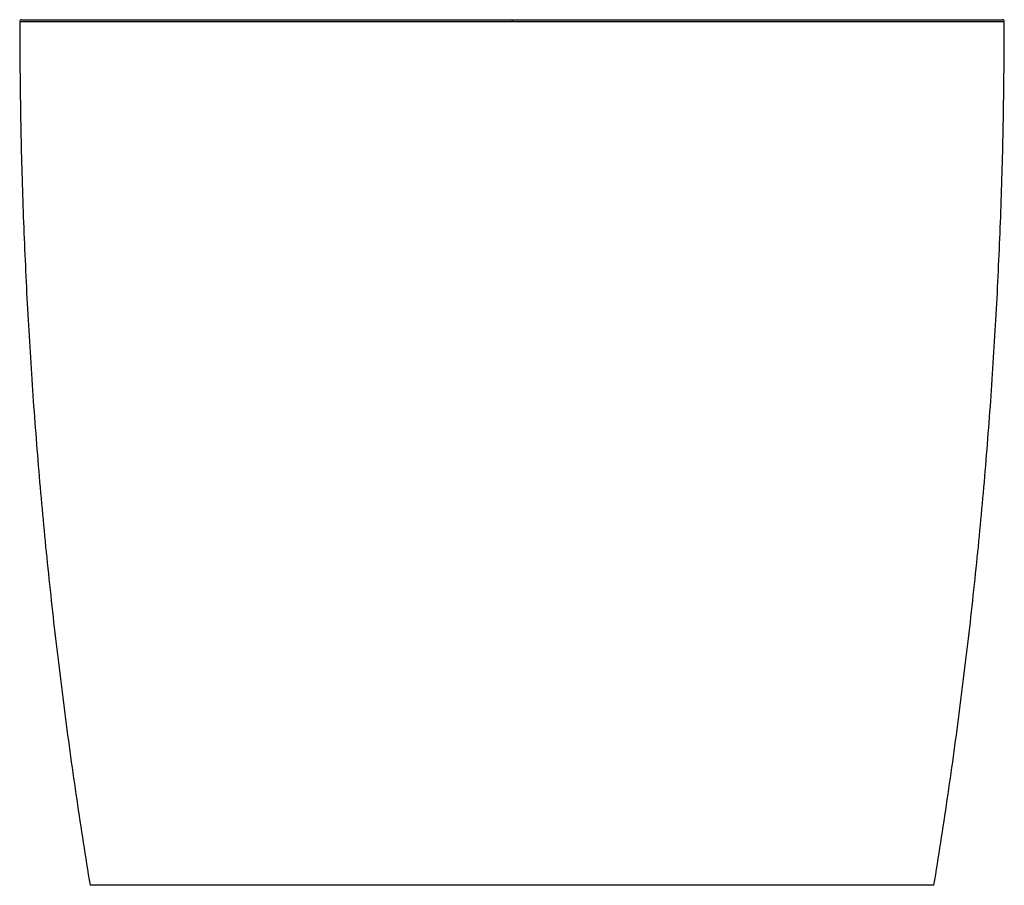
# Paper-space layout '_Right' of a CAD drawing. Units: millimetres. Extents: x -350 to 350, y 0 to 615.
import ezdxf

# ---------------------------------------------------------------- set-up
doc = ezdxf.new("R2010")
doc.units = ezdxf.units.MM

psp = doc.layouts.new('_Right')

# ---------------------------------------------------------------- linework, layer by layer
at = {"color": 7, "linetype": 'Continuous', "lineweight": 25}
psp.add_line((0.04, 613.5), (0, 613.5), dxfattribs=at)
at = {"color": 7, "linetype": 'Continuous', "lineweight": 25, "flags": 128}
psp.add_lwpolyline([(0.04, 615), (0.04, 614.97), (0.04, 614.89), (0.04, 614.75), (0.04, 614.56), (0.04, 614.33), (0.04, 614.07), (0.04, 613.79), (0.04, 613.5)], dxfattribs=at)
at = {"color": 7, "linetype": 'Continuous', "lineweight": 25}
for points, knots in [([(-348.5, 615), (-348.69, 614.98), (-349.07, 614.94), (-349.59, 614.59), (-349.94, 614.07), (-349.98, 613.69), (-350, 613.5)], [0, 0, 0, 0, 0.243792, 0.499985, 0.756186, 1, 1, 1, 1]), ([(-350, 613.54), (-349.9, 593), (-349.69, 551.92), (-348.11, 490.31), (-345.61, 428.73), (-342.09, 367.21), (-337.59, 305.75), (-332.08, 244.37), (-325.59, 183.08), (-318.09, 121.91), (-309.67, 60.86), (-303.22, 20.29), (-300, 0)], [0, 0, 0, 0, 0.1, 0.2, 0.3, 0.4, 0.5, 0.6, 0.7, 0.8, 0.9, 1, 1, 1, 1]), ([(0, 613.5), (-5.9, 613.5), (-17.69, 613.5), (-35.33, 613.5), (-52.88, 613.5), (-70.34, 613.5), (-87.66, 613.49), (-104.72, 613.49), (-120.68, 613.49), (-135.49, 613.49), (-149.18, 613.48), (-162.43, 613.48), (-175.21, 613.47), (-187.42, 613.47), (-198.99, 613.47), (-209.85, 613.47), (-220.54, 613.46), (-230.97, 613.46), (-241.02, 613.46), (-250.28, 613.46), (-258.77, 613.46), (-266.56, 613.46), (-273.72, 613.46), (-281.2, 613.46), (-288.78, 613.47), (-296.24, 613.47), (-302.89, 613.47), (-308.81, 613.47), (-315.12, 613.47), (-321.46, 613.48), (-327.51, 613.48), (-332.54, 613.48), (-336.72, 613.49), (-340.16, 613.49), (-342.96, 613.49), (-345.48, 613.49), (-347.55, 613.5), (-349.03, 613.5), (-349.86, 613.5), (-349.95, 613.5), (-349.99, 613.5)], [0, 0, 0, 0, 0.018117, 0.036176, 0.05421, 0.072261, 0.090384, 0.108583, 0.126637, 0.142348, 0.158038, 0.173769, 0.18961, 0.20558, 0.221463, 0.237277, 0.25308, 0.271189, 0.289382, 0.307485, 0.325495, 0.343459, 0.361408, 0.379369, 0.404565, 0.429845, 0.455038, 0.480106, 0.505084, 0.544921, 0.584662, 0.624353, 0.664024, 0.703693, 0.743373, 0.783071, 0.837694, 0.892368, 0.947095, 1, 1, 1, 1]), ([(-348.5, 615), (-348.5, 615), (-348.6, 615), (-348.3, 615), (-347.51, 615), (-345.95, 615), (-343.58, 615), (-340.62, 615), (-337.29, 615), (-333.9, 615), (-329.85, 615), (-325.06, 615), (-319.39, 615), (-313.51, 615), (-307.69, 615), (-302.25, 615), (-296.17, 615), (-289.39, 615), (-281.86, 615), (-274.08, 615), (-266.17, 615), (-258.28, 615), (-249.67, 615), (-240.26, 615), (-230.02, 615), (-219.45, 615), (-208.69, 615), (-197.84, 615), (-186.3, 615), (-174.11, 615), (-161.43, 615), (-148.37, 615), (-134.96, 615), (-121.13, 615), (-105.98, 615), (-89.54, 615), (-71.87, 615), (-54.04, 615), (-36.1, 615), (-18.06, 615), (-6, 615), (0.04, 615)], [0, 0, 0, 0, 0.000014, 0.055798, 0.111529, 0.167202, 0.222819, 0.278387, 0.31475, 0.351105, 0.387462, 0.423836, 0.460252, 0.496745, 0.520032, 0.543392, 0.566851, 0.59041, 0.613904, 0.637329, 0.65571, 0.674095, 0.692518, 0.711027, 0.729628, 0.748135, 0.763915, 0.779702, 0.795553, 0.811487, 0.827288, 0.842702, 0.858077, 0.873475, 0.888952, 0.907532, 0.926067, 0.944528, 0.962975, 0.981454, 1, 1, 1, 1]), ([(0.04, 615), (6.5, 615), (19.39, 615), (38.68, 615), (57.86, 615), (75.54, 615), (91.69, 615), (106.26, 615), (120.5, 615), (134.44, 615), (148.06, 615), (161.34, 615), (174.14, 615), (186.33, 615), (197.83, 615), (208.62, 615), (219.65, 615), (230.75, 615), (241.76, 615), (251.84, 615), (261.03, 615), (269.39, 615), (277, 615), (284.81, 615), (292.58, 615), (300.09, 615), (306.7, 615), (313.39, 615), (319.87, 615), (325.92, 615), (330.95, 615), (335.14, 615), (338.58, 615), (341.39, 615), (343.92, 615), (346, 615), (347.52, 615), (348.29, 615), (348.59, 615), (348.5, 615), (348.5, 615)], [0, 0, 0, 0, 0.019861, 0.039654, 0.059423, 0.079228, 0.094867, 0.110467, 0.125954, 0.141377, 0.157109, 0.172899, 0.188819, 0.204782, 0.220589, 0.236307, 0.251995, 0.271994, 0.292107, 0.312365, 0.332571, 0.352729, 0.372881, 0.393057, 0.420864, 0.448555, 0.476093, 0.503526, 0.543304, 0.582997, 0.622648, 0.662285, 0.701926, 0.741582, 0.78126, 0.835861, 0.890517, 0.94523, 0.999998, 1, 1, 1, 1]), ([(350, 613.5), (349.96, 613.5), (349.88, 613.5), (349.18, 613.5), (347.96, 613.5), (346.11, 613.5), (343.55, 613.49), (340.13, 613.49), (336.06, 613.49), (331.43, 613.48), (326.4, 613.48), (320.41, 613.48), (314.16, 613.47), (307.96, 613.47), (302.16, 613.47), (295.66, 613.47), (288.38, 613.47), (280.94, 613.46), (273.52, 613.46), (266.32, 613.46), (258.48, 613.46), (249.94, 613.46), (240.68, 613.46), (230.67, 613.46), (220.34, 613.46), (209.75, 613.47), (198.98, 613.47), (187.48, 613.47), (175.29, 613.47), (162.5, 613.48), (149.23, 613.48), (135.52, 613.49), (120.73, 613.49), (104.78, 613.49), (87.74, 613.49), (70.41, 613.5), (52.94, 613.5), (35.38, 613.5), (17.74, 613.5), (5.95, 613.5), (0.04, 613.5)], [0, 0, 0, 0, 0.049602, 0.099249, 0.148851, 0.19841, 0.247929, 0.297415, 0.346885, 0.384979, 0.423097, 0.461266, 0.499529, 0.523657, 0.547873, 0.572209, 0.596677, 0.621112, 0.639119, 0.657126, 0.675161, 0.693259, 0.711361, 0.729342, 0.747244, 0.762892, 0.778575, 0.794351, 0.810283, 0.82618, 0.841948, 0.857653, 0.873359, 0.891385, 0.909558, 0.927705, 0.945772, 0.963817, 0.981882, 1, 1, 1, 1]), ([(300, 0), (303.22, 20.29), (309.67, 60.86), (318.09, 121.91), (325.59, 183.08), (332.08, 244.37), (337.59, 305.75), (342.09, 367.21), (345.61, 428.73), (348.11, 490.31), (349.69, 551.92), (349.9, 593), (350, 613.54)], [0, 0, 0, 0, 0.1, 0.2, 0.3, 0.4, 0.5, 0.6, 0.7, 0.8, 0.9, 1, 1, 1, 1]), ([(350, 613.5), (349.98, 613.69), (349.95, 613.98), (349.76, 614.33), (349.57, 614.57), (349.33, 614.76), (348.98, 614.95), (348.69, 614.98), (348.5, 615)], [0, 0, 0, 0, 0.239526, 0.368404, 0.5, 0.631596, 0.760474, 1, 1, 1, 1]), ([(0, 0), (-8.4, 0), (-25.21, 0), (-50.23, 0), (-74.82, 0), (-98.66, 0), (-121.38, 0), (-142.66, 0), (-162.24, 0), (-180, 0), (-195.93, 0), (-210.09, 0), (-222.62, 0), (-237.34, 0), (-252.41, 0), (-266.3, 0), (-276.87, 0), (-284.81, 0), (-290.62, 0), (-294.73, 0), (-297.46, 0), (-299.1, 0), (-299.88, 0), (-300, 0), (-300, 0)], [0, 0, 0, 0, 0.03125, 0.0625, 0.09375, 0.125, 0.15625, 0.1875, 0.21875, 0.25, 0.28125, 0.3125, 0.34375, 0.375, 0.4375, 0.5, 0.5625, 0.625, 0.6875, 0.75, 0.8125, 0.875, 0.9375, 1, 1, 1, 1]), ([(300, 0), (300, 0), (299.88, 0), (299.1, 0), (297.46, 0), (294.73, 0), (290.62, 0), (284.81, 0), (276.87, 0), (266.3, 0), (252.41, 0), (237.34, 0), (222.62, 0), (210.09, 0), (195.93, 0), (180, 0), (162.24, 0), (142.66, 0), (121.38, 0), (98.66, 0), (74.82, 0), (50.24, 0), (25.21, 0), (8.4, 0), (0, 0)], [0, 0, 0, 0, 0.0625, 0.125, 0.1875, 0.25, 0.3125, 0.375, 0.4375, 0.5, 0.5625, 0.625, 0.65625, 0.6875, 0.71875, 0.75, 0.78125, 0.8125, 0.84375, 0.875, 0.90625, 0.9375, 0.96875, 1, 1, 1, 1])]:
    psp.add_open_spline(points, degree=3, knots=knots, dxfattribs=at)

doc.saveas('drawing.dxf')
